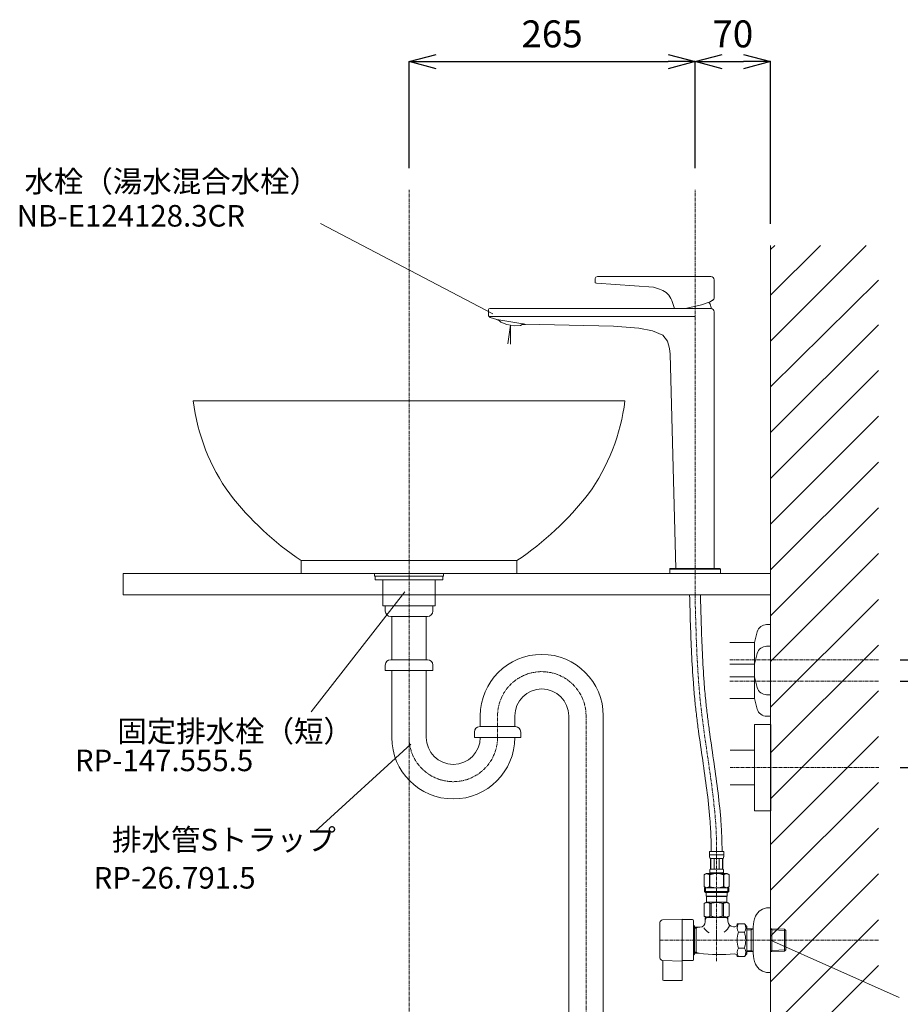
# Model space of a CAD drawing. Units: millimetres. Extents: x 143 to 4343, y 92 to 3062.
# Drawn here: x 2726 to 3541, y 1027 to 1940 of the extents above; entities that cross this region are included whole.
import ezdxf

# ---------------------------------------------------------------- set-up
doc = ezdxf.new("R2010")
doc.units = ezdxf.units.MM
doc.header["$LTSCALE"] = 0.5
doc.linetypes.add('CENTER1', pattern=[10, 6.25, -1.25, 1.25, -1.25])
for name, color, linetype, lineweight in [('中心線', 1, 'CENTER1', 0), ('太線', 4, 'Continuous', 15), ('寸法線', 3, 'Continuous', 15), ('文字', 4, 'Continuous', 15), ('止水栓', 252, 'Continuous', 15), ('水栓', 2, 'Continuous', 15), ('洗面', 150, 'Continuous', 15), ('細線', 7, 'Continuous', 9), ('配管', 31, 'Continuous', 15), ('配管2', 235, 'Continuous', 15)]:
    doc.layers.add(name, color=color, linetype=linetype, lineweight=lineweight)
doc.styles.add('japanese', font='romans.shx', dxfattribs={"bigfont": 'bigfont.shx'})
doc.dimstyles.new('KIHON', dxfattribs={"dimscale": 10, "dimtxt": 2.5, "dimasz": 2.5, "dimexe": 0, "dimexo": 2, "dimgap": 1, "dimtad": 1, "dimdec": 0, "dimdsep": 46, "dimtxsty": 'japanese', "dimblk": 'OPEN30', "dimcen": 2.5, "dimadec": 0, "dimazin": 0, "dimtfac": 1, "dimtdec": 0, "dimtmove": 0, "dimatfit": 0, "dimfxl": 1, "dimarcsym": 0})

# ---------------------------------------------------------------- blocks, each defined once
blk = doc.blocks.new('_Open30')
at = {"color": 0, "linetype": 'ByBlock', "lineweight": -2}
for p, q in [((-1, 0.268), (0, 0)), ((0, 0), (-1, -0.268)), ((0, 0), (-1, 0))]:
    blk.add_line(p, q, dxfattribs=at)
blk = doc.blocks.new('*D18')
at = {"layer": 'Defpoints', "color": 0, "transparency": 16777216}
for p in [(3351.32, 1900.86), (3086.32, 1782.02), (3351.32, 1782.02)]:
    blk.add_point(p, dxfattribs=at)
at = {"layer": '寸法線', "color": 0, "lineweight": -2, "transparency": 16777216}
for p, q in [((3086.32, 1802.02), (3086.32, 1900.86)), ((3111.32, 1900.86), (3326.32, 1900.86)), ((3351.32, 1802.02), (3351.32, 1900.86))]:
    blk.add_line(p, q, dxfattribs=at)
at = {"layer": '寸法線', "color": 0, "lineweight": -2, "transparency": 16777216, "xscale": 25, "yscale": 25, "zscale": 25, "rotation": 180}
blk.add_blockref('_Open30', (3086.32, 1900.86), dxfattribs=at)
at = {"layer": '寸法線', "color": 0, "lineweight": -2, "transparency": 16777216, "xscale": 25, "yscale": 25, "zscale": 25}
blk.add_blockref('_Open30', (3351.32, 1900.86), dxfattribs=at)
at = {"layer": '寸法線', "color": 0, "lineweight": 5, "transparency": 16777216, "insert": (3218.82, 1923.36), "char_height": 25, "attachment_point": 5, "style": 'japanese'}
blk.add_mtext('265', dxfattribs=at)
blk = doc.blocks.new('*D19')
at = {"layer": 'Defpoints', "color": 0, "transparency": 16777216}
for p in [(3421.32, 1900.86), (3351.32, 1782.02), (3421.32, 1730.44)]:
    blk.add_point(p, dxfattribs=at)
at = {"layer": '寸法線', "color": 0, "lineweight": -2, "transparency": 16777216}
for p, q in [((3351.32, 1802.02), (3351.32, 1900.86)), ((3376.32, 1900.86), (3396.32, 1900.86)), ((3421.32, 1750.44), (3421.32, 1900.86))]:
    blk.add_line(p, q, dxfattribs=at)
at = {"layer": '寸法線', "color": 0, "lineweight": -2, "transparency": 16777216, "xscale": 25, "yscale": 25, "zscale": 25, "rotation": 180}
blk.add_blockref('_Open30', (3351.32, 1900.86), dxfattribs=at)
at = {"layer": '寸法線', "color": 0, "lineweight": -2, "transparency": 16777216, "xscale": 25, "yscale": 25, "zscale": 25}
blk.add_blockref('_Open30', (3421.32, 1900.86), dxfattribs=at)
at = {"layer": '寸法線', "color": 0, "lineweight": 5, "transparency": 16777216, "insert": (3386.32, 1923.36), "char_height": 25, "attachment_point": 5, "style": 'japanese'}
blk.add_mtext('70', dxfattribs=at)
blk = doc.blocks.new('*D33')
at = {"layer": 'Defpoints', "color": 0, "transparency": 16777216}
for p in [(3521.5, 1246.44), (3421.32, 726.44), (3752.56, 726.44)]:
    blk.add_point(p, dxfattribs=at)
at = {"layer": '寸法線', "color": 0, "lineweight": -2, "transparency": 16777216}
for p, q in [((3541.5, 1246.44), (3752.56, 1246.44)), ((3752.56, 1221.44), (3752.56, 751.44)), ((3441.32, 726.44), (3752.56, 726.44))]:
    blk.add_line(p, q, dxfattribs=at)
at = {"layer": '寸法線', "color": 0, "lineweight": -2, "transparency": 16777216, "xscale": 25, "yscale": 25, "zscale": 25}
for p, rotation in [((3752.56, 1246.44), 90), ((3752.56, 726.44), 270)]:
    blk.add_blockref('_Open30', p, dxfattribs=dict(at, rotation=rotation))
at = {"layer": '寸法線', "color": 0, "transparency": 16777216, "insert": (3688.39, 986.44), "char_height": 25, "width": 525.5756, "attachment_point": 5, "rotation": 90, "style": 'japanese'}
blk.add_mtext('520:Tトラップ（RP-710.165.5K）\\P排水位置', dxfattribs=at)
blk = doc.blocks.new('*D34')
at = {"layer": 'Defpoints', "color": 0, "transparency": 16777216}
for p in [(3521.32, 1326.44), (3421.32, 726.44), (3859.37, 726.44)]:
    blk.add_point(p, dxfattribs=at)
at = {"layer": '寸法線', "color": 0, "lineweight": -2, "transparency": 16777216}
for p, q in [((3541.32, 1326.44), (3859.37, 1326.44)), ((3859.37, 1301.44), (3859.37, 751.44)), ((3441.32, 726.44), (3859.37, 726.44))]:
    blk.add_line(p, q, dxfattribs=at)
at = {"layer": '寸法線', "color": 0, "lineweight": -2, "transparency": 16777216, "xscale": 25, "yscale": 25, "zscale": 25}
for p, rotation in [((3859.37, 1326.44), 90), ((3859.37, 726.44), 270)]:
    blk.add_blockref('_Open30', p, dxfattribs=dict(at, rotation=rotation))
at = {"layer": '寸法線', "color": 0, "transparency": 16777216, "insert": (3816.03, 1026.44), "char_height": 25, "width": 585.6209, "attachment_point": 5, "rotation": 90, "style": 'japanese'}
blk.add_mtext('600:Tトラップラウンドボトム（RP-19.235.5）排水位置', dxfattribs=at)
blk = doc.blocks.new('*D35')
at = {"layer": 'Defpoints', "color": 0, "transparency": 16777216}
for p in [(3521.32, 1346.44), (3421.32, 726.44), (3963.79, 726.44)]:
    blk.add_point(p, dxfattribs=at)
at = {"layer": '寸法線', "color": 0, "lineweight": -2, "transparency": 16777216}
for p, q in [((3541.32, 1346.44), (3963.79, 1346.44)), ((3963.79, 1321.44), (3963.79, 751.44)), ((3441.32, 726.44), (3963.79, 726.44))]:
    blk.add_line(p, q, dxfattribs=at)
at = {"layer": '寸法線', "color": 0, "lineweight": -2, "transparency": 16777216, "xscale": 25, "yscale": 25, "zscale": 25}
for p, rotation in [((3963.79, 1346.44), 90), ((3963.79, 726.44), 270)]:
    blk.add_blockref('_Open30', p, dxfattribs=dict(at, rotation=rotation))
at = {"layer": '寸法線', "color": 0, "transparency": 16777216, "insert": (3920.46, 1036.44), "char_height": 25, "width": 488.8581, "attachment_point": 5, "rotation": 90, "style": 'japanese'}
blk.add_mtext('620:Pトラップ（RP-26.735.5）排水位置', dxfattribs=at)

msp = doc.modelspace()

# ---------------------------------------------------------------- linework, layer by layer
at = {"layer": '中心線'}
for p, q in [((3086.32, 600.33), (3086.32, 1782.02)), ((3351.32, 1406.44), (3351.32, 1782.02)), ((3383.65, 1346.44), (3521.32, 1346.44)), ((3521.32, 1326.44), (3383.65, 1326.44)), ((3168.32, 1274.36), (3168.32, 1295.36)), ((3250.32, 611.97), (3250.32, 1294.36)), ((3383.83, 1246.44), (3521.5, 1246.44)), ((3371.32, 1067.03), (3371.32, 1168.71)), ((3521.32, 1086.44), (3318.82, 1086.44))]:
    msp.add_line(p, q, dxfattribs=at)
for centre, start, end in [((3209.32, 1294.36), 0, 180), ((3127.32, 1274.36), 180, 0)]:
    msp.add_arc(centre, 41, start, end, dxfattribs=at)
msp.add_open_spline([(3356.32, 1426.52), (3356.32, 1426.51), (3356.32, 1426.5), (3356.32, 1426.49)], degree=3, dxfattribs=at)
msp.add_spline([(3351.32, 1406.44), (3356.78, 1302.8), (3371.3, 1173), (3371.32, 1168.71)], degree=3, dxfattribs=at)
at = {"layer": '太線'}
msp.add_line((3421.32, 726.44), (3421.32, 1730.44), dxfattribs=at)
at = {"layer": '文字', "lineweight": 5}
msp.add_line((3163.89, 1667.15), (3004.14, 1750.8), dxfattribs=at)
at = {"layer": '文字', "linetype": 'Continuous', "lineweight": 5}
for p, q in [((3082.32, 1409.34), (2995.69, 1298.01)), ((3088.08, 1268.01), (2999.26, 1187.14)), ((3421.32, 1086.44), (3540.49, 1033.37))]:
    msp.add_line(p, q, dxfattribs=at)
at = {"layer": '止水栓'}
for p, q in [((3364.72, 1168.71), (3377.92, 1168.71)), ((3364.72, 1168.71), (3364.72, 1165.29)), ((3377.92, 1165.29), (3377.92, 1168.71)), ((3377.92, 1165.41), (3364.72, 1165.41)), ((3364.73, 1165.18), (3364.72, 1165.29)), ((3364.73, 1165.07), (3364.73, 1165.18)), ((3364.73, 1164.95), (3364.73, 1165.07)), ((3364.73, 1164.84), (3364.73, 1164.95)), ((3364.74, 1164.72), (3364.73, 1164.84)), ((3364.74, 1164.61), (3364.74, 1164.72)), ((3364.75, 1164.5), (3364.74, 1164.61)), ((3364.75, 1164.38), (3364.75, 1164.5)), ((3364.76, 1164.27), (3364.75, 1164.38)), ((3364.77, 1164.16), (3364.76, 1164.27)), ((3364.78, 1164.05), (3364.77, 1164.16)), ((3364.79, 1163.93), (3364.78, 1164.05)), ((3364.8, 1163.82), (3364.79, 1163.93)), ((3364.82, 1163.71), (3364.8, 1163.82)), ((3364.83, 1163.6), (3364.82, 1163.71)), ((3364.85, 1163.49), (3364.83, 1163.6)), ((3364.87, 1163.38), (3364.85, 1163.49)), ((3364.89, 1163.27), (3364.87, 1163.38)), ((3364.91, 1163.16), (3364.89, 1163.27)), ((3364.93, 1163.05), (3364.91, 1163.16)), ((3364.96, 1162.94), (3364.93, 1163.05)), ((3364.99, 1162.84), (3364.96, 1162.94)), ((3365.02, 1162.73), (3364.99, 1162.84)), ((3365.05, 1162.62), (3365.02, 1162.73)), ((3365.09, 1162.52), (3365.05, 1162.62)), ((3365.13, 1162.41), (3365.09, 1162.52)), ((3365.17, 1162.31), (3365.13, 1162.41)), ((3365.22, 1162.21), (3365.17, 1162.31)), ((3365.27, 1162.11), (3365.22, 1162.21)), ((3377.37, 1162.11), (3365.27, 1162.11)), ((3365.69, 1162.11), (3365.69, 1152.21)), ((3365.78, 1162.11), (3365.78, 1152.21)), ((3365.8, 1162.11), (3365.8, 1152.21)), ((3368.89, 1162.11), (3368.89, 1152.21)), ((3369.12, 1162.11), (3369.12, 1152.21)), ((3373.52, 1162.11), (3373.52, 1152.21)), ((3373.75, 1162.11), (3373.75, 1152.21)), ((3376.85, 1152.21), (3376.85, 1162.11)), ((3376.87, 1162.11), (3376.87, 1152.21)), ((3376.96, 1162.11), (3376.96, 1152.21)), ((3377.37, 1162.11), (3377.43, 1162.21)), ((3377.43, 1162.21), (3377.48, 1162.31)), ((3377.48, 1162.31), (3377.52, 1162.41)), ((3377.52, 1162.41), (3377.56, 1162.52)), ((3377.56, 1162.52), (3377.6, 1162.62)), ((3377.6, 1162.62), (3377.63, 1162.73)), ((3377.63, 1162.73), (3377.66, 1162.84)), ((3377.66, 1162.84), (3377.69, 1162.94)), ((3377.69, 1162.94), (3377.72, 1163.05)), ((3377.72, 1163.05), (3377.74, 1163.16)), ((3377.74, 1163.16), (3377.76, 1163.27)), ((3377.76, 1163.27), (3377.78, 1163.38)), ((3377.78, 1163.38), (3377.8, 1163.49)), ((3377.8, 1163.49), (3377.82, 1163.6)), ((3377.82, 1163.6), (3377.83, 1163.71)), ((3377.83, 1163.71), (3377.84, 1163.82)), ((3377.84, 1163.82), (3377.86, 1163.93)), ((3377.86, 1163.93), (3377.87, 1164.05)), ((3377.87, 1164.05), (3377.88, 1164.16)), ((3377.88, 1164.16), (3377.89, 1164.27)), ((3377.89, 1164.38), (3377.9, 1164.5)), ((3377.89, 1164.27), (3377.89, 1164.38)), ((3377.9, 1164.5), (3377.91, 1164.61)), ((3377.91, 1164.72), (3377.92, 1164.84)), ((3377.91, 1164.61), (3377.91, 1164.72)), ((3377.92, 1165.18), (3377.92, 1165.29)), ((3377.92, 1165.07), (3377.92, 1165.18)), ((3377.92, 1164.95), (3377.92, 1165.07)), ((3377.92, 1164.84), (3377.92, 1164.95)), ((3364.99, 1150.81), (3365, 1150.86)), ((3364.99, 1150.76), (3364.99, 1150.81)), ((3364.99, 1150.71), (3364.99, 1150.76)), ((3364.99, 1150.66), (3364.99, 1150.71)), ((3364.99, 1150.61), (3364.99, 1150.66)), ((3364.99, 1150.56), (3364.99, 1150.61)), ((3364.99, 1150.51), (3364.99, 1150.56)), ((3364.99, 1150.46), (3364.99, 1150.51)), ((3364.99, 1150.41), (3364.99, 1150.46)), ((3364.99, 1150.36), (3364.99, 1150.41)), ((3364.99, 1150.31), (3364.99, 1150.36)), ((3365, 1150.26), (3364.99, 1150.31)), ((3365, 1151.01), (3365.01, 1151.06)), ((3365, 1150.96), (3365, 1151.01)), ((3365, 1150.91), (3365, 1150.96)), ((3365, 1150.86), (3365, 1150.91)), ((3365, 1150.21), (3365, 1150.26)), ((3365, 1150.16), (3365, 1150.21)), ((3365, 1150.11), (3365, 1150.16)), ((3365.01, 1151.11), (3365.02, 1151.16)), ((3365.01, 1151.06), (3365.01, 1151.11)), ((3365.02, 1151.21), (3365.03, 1151.26)), ((3365.02, 1151.16), (3365.02, 1151.21)), ((3365.03, 1151.31), (3365.04, 1151.36)), ((3365.03, 1151.26), (3365.03, 1151.31)), ((3365.04, 1151.36), (3365.05, 1151.41)), ((3365.05, 1151.46), (3365.06, 1151.51)), ((3365.05, 1151.41), (3365.05, 1151.46)), ((3365.06, 1151.51), (3365.07, 1151.56)), ((3365.07, 1151.56), (3365.08, 1151.61)), ((3365.08, 1151.61), (3365.09, 1151.66)), ((3365.09, 1151.66), (3365.1, 1151.71)), ((3365.1, 1151.71), (3365.11, 1151.76)), ((3365.11, 1151.76), (3365.12, 1151.81)), ((3365.12, 1151.81), (3365.14, 1151.86)), ((3365.14, 1151.86), (3365.15, 1151.91)), ((3365.15, 1151.91), (3365.17, 1151.96)), ((3365.17, 1151.96), (3365.18, 1152.01)), ((3365.18, 1152.01), (3365.2, 1152.06)), ((3365.2, 1152.06), (3365.22, 1152.11)), ((3365.22, 1152.11), (3365.25, 1152.16)), ((3365.25, 1152.16), (3365.27, 1152.21)), ((3365.27, 1152.21), (3377.37, 1152.21)), ((3377.4, 1152.16), (3377.37, 1152.21)), ((3377.42, 1152.11), (3377.4, 1152.16)), ((3377.45, 1152.06), (3377.42, 1152.11)), ((3377.46, 1152.01), (3377.45, 1152.06)), ((3377.48, 1151.96), (3377.46, 1152.01)), ((3377.5, 1151.91), (3377.48, 1151.96)), ((3377.51, 1151.86), (3377.5, 1151.91)), ((3377.52, 1151.81), (3377.51, 1151.86)), ((3377.54, 1151.76), (3377.52, 1151.81)), ((3377.55, 1151.71), (3377.54, 1151.76)), ((3377.56, 1151.66), (3377.55, 1151.71)), ((3377.57, 1151.61), (3377.56, 1151.66)), ((3377.58, 1151.56), (3377.57, 1151.61)), ((3377.59, 1151.51), (3377.58, 1151.56)), ((3377.6, 1151.46), (3377.59, 1151.51)), ((3377.6, 1151.41), (3377.6, 1151.46)), ((3377.61, 1151.36), (3377.6, 1151.41)), ((3377.62, 1151.31), (3377.61, 1151.36)), ((3377.62, 1151.26), (3377.62, 1151.31)), ((3377.63, 1151.21), (3377.62, 1151.26)), ((3377.63, 1151.16), (3377.63, 1151.21)), ((3377.64, 1151.11), (3377.63, 1151.16)), ((3377.64, 1151.06), (3377.64, 1151.11)), ((3377.64, 1151.01), (3377.64, 1151.06)), ((3377.65, 1150.96), (3377.64, 1151.01)), ((3377.64, 1150.11), (3377.65, 1150.16)), ((3377.65, 1150.91), (3377.65, 1150.96)), ((3377.65, 1150.86), (3377.65, 1150.91)), ((3377.66, 1150.81), (3377.65, 1150.86)), ((3377.65, 1150.26), (3377.66, 1150.31)), ((3377.65, 1150.21), (3377.65, 1150.26)), ((3377.65, 1150.16), (3377.65, 1150.21)), ((3377.66, 1150.76), (3377.66, 1150.81)), ((3377.66, 1150.71), (3377.66, 1150.76)), ((3377.66, 1150.66), (3377.66, 1150.71)), ((3377.66, 1150.61), (3377.66, 1150.66)), ((3377.66, 1150.56), (3377.66, 1150.61)), ((3377.66, 1150.51), (3377.66, 1150.56)), ((3377.66, 1150.46), (3377.66, 1150.51)), ((3377.66, 1150.41), (3377.66, 1150.46)), ((3377.66, 1150.36), (3377.66, 1150.41)), ((3377.66, 1150.31), (3377.66, 1150.36)), ((3361.47, 1148.14), (3359.82, 1147.19)), ((3359.82, 1147.19), (3360.04, 1147.31)), ((3359.82, 1147.19), (3359.82, 1135.89)), ((3359.82, 1147.19), (3359.82, 1135.89)), ((3359.82, 1147.19), (3359.82, 1147.19)), ((3360.04, 1147.31), (3360.26, 1147.42)), ((3360.26, 1147.42), (3360.48, 1147.53)), ((3360.48, 1147.53), (3360.69, 1147.63)), ((3360.69, 1147.63), (3360.9, 1147.72)), ((3360.9, 1147.72), (3361.11, 1147.81)), ((3361.11, 1147.81), (3361.32, 1147.89)), ((3361.32, 1147.89), (3361.53, 1147.96)), ((3361.47, 1148.14), (3381.18, 1148.14)), ((3361.53, 1147.96), (3361.74, 1148.03)), ((3361.74, 1148.03), (3361.95, 1148.09)), ((3361.95, 1148.09), (3362.16, 1148.14)), ((3362.26, 1148.14), (3362.47, 1148.09)), ((3362.47, 1148.09), (3362.68, 1148.03)), ((3362.68, 1148.03), (3362.89, 1147.96)), ((3362.89, 1147.96), (3363.1, 1147.89)), ((3363.1, 1147.89), (3363.31, 1147.81)), ((3363.31, 1147.81), (3363.52, 1147.72)), ((3363.52, 1147.72), (3363.73, 1147.63)), ((3363.73, 1147.63), (3363.52, 1147.72)), ((3363.73, 1147.63), (3363.95, 1147.53)), ((3363.95, 1147.53), (3363.73, 1147.63)), ((3363.95, 1147.53), (3364.16, 1147.42)), ((3364.16, 1147.42), (3363.95, 1147.53)), ((3364.16, 1147.42), (3364.38, 1147.31)), ((3364.38, 1147.31), (3364.16, 1147.42)), ((3364.38, 1147.31), (3364.6, 1147.19)), ((3364.6, 1147.19), (3364.38, 1147.31)), ((3364.6, 1147.19), (3364.6, 1135.89)), ((3364.6, 1147.19), (3364.96, 1147.19)), ((3364.72, 1148.69), (3364.72, 1148.14)), ((3377.92, 1148.69), (3364.72, 1148.69)), ((3364.96, 1147.19), (3365.39, 1147.31)), ((3365.39, 1147.31), (3364.96, 1147.19)), ((3364.96, 1147.19), (3364.96, 1135.89)), ((3365.01, 1150.06), (3365, 1150.11)), ((3365.01, 1150.01), (3365.01, 1150.06)), ((3365.02, 1149.96), (3365.01, 1150.01)), ((3365.02, 1149.91), (3365.02, 1149.96)), ((3365.03, 1149.86), (3365.02, 1149.91)), ((3365.03, 1149.81), (3365.03, 1149.86)), ((3365.04, 1149.76), (3365.03, 1149.81)), ((3365.05, 1149.71), (3365.04, 1149.76)), ((3365.05, 1149.66), (3365.05, 1149.71)), ((3365.06, 1149.61), (3365.05, 1149.66)), ((3365.07, 1149.56), (3365.06, 1149.61)), ((3365.08, 1149.51), (3365.07, 1149.56)), ((3365.09, 1149.46), (3365.08, 1149.51)), ((3365.1, 1149.41), (3365.09, 1149.46)), ((3365.11, 1149.36), (3365.1, 1149.41)), ((3365.12, 1149.31), (3365.11, 1149.36)), ((3365.14, 1149.26), (3365.12, 1149.31)), ((3365.15, 1149.21), (3365.14, 1149.26)), ((3365.17, 1149.16), (3365.15, 1149.21)), ((3365.18, 1149.11), (3365.17, 1149.16)), ((3365.2, 1149.06), (3365.18, 1149.11)), ((3365.22, 1149.01), (3365.2, 1149.06)), ((3365.25, 1148.96), (3365.22, 1149.01)), ((3365.27, 1148.91), (3365.25, 1148.96)), ((3365.27, 1148.91), (3365.27, 1148.69)), ((3377.37, 1148.91), (3365.27, 1148.91)), ((3365.39, 1147.31), (3365.83, 1147.42)), ((3365.83, 1147.42), (3365.39, 1147.31)), ((3365.83, 1147.42), (3366.26, 1147.53)), ((3366.26, 1147.53), (3365.83, 1147.42)), ((3366.26, 1147.53), (3366.69, 1147.63)), ((3366.69, 1147.63), (3366.26, 1147.53)), ((3366.69, 1147.63), (3367.11, 1147.72)), ((3367.11, 1147.72), (3366.69, 1147.63)), ((3367.11, 1147.72), (3367.53, 1147.81)), ((3367.53, 1147.81), (3367.95, 1147.89)), ((3367.95, 1147.89), (3367.53, 1147.81)), ((3367.95, 1147.89), (3368.37, 1147.96)), ((3368.37, 1147.96), (3367.95, 1147.89)), ((3368.79, 1148.03), (3368.37, 1147.96)), ((3369.21, 1148.09), (3368.79, 1148.03)), ((3369.63, 1148.14), (3369.21, 1148.09)), ((3377.25, 1147.31), (3377.69, 1147.19)), ((3377.37, 1148.91), (3377.4, 1148.96)), ((3377.37, 1148.91), (3377.37, 1148.69)), ((3377.4, 1148.96), (3377.42, 1149.01)), ((3377.42, 1149.01), (3377.45, 1149.06)), ((3377.45, 1149.06), (3377.46, 1149.11)), ((3377.46, 1149.11), (3377.48, 1149.16)), ((3377.48, 1149.16), (3377.5, 1149.21)), ((3377.5, 1149.21), (3377.51, 1149.26)), ((3377.51, 1149.26), (3377.52, 1149.31)), ((3377.52, 1149.31), (3377.54, 1149.36)), ((3377.54, 1149.36), (3377.55, 1149.41)), ((3377.55, 1149.41), (3377.56, 1149.46)), ((3377.56, 1149.46), (3377.57, 1149.51)), ((3377.57, 1149.51), (3377.58, 1149.56)), ((3377.58, 1149.56), (3377.59, 1149.61)), ((3377.59, 1149.61), (3377.6, 1149.66)), ((3377.6, 1149.71), (3377.61, 1149.76)), ((3377.6, 1149.66), (3377.6, 1149.71)), ((3377.61, 1149.76), (3377.62, 1149.81)), ((3377.62, 1149.86), (3377.63, 1149.91)), ((3377.62, 1149.81), (3377.62, 1149.86)), ((3377.63, 1149.96), (3377.64, 1150.01)), ((3377.63, 1149.91), (3377.63, 1149.96)), ((3377.64, 1150.06), (3377.64, 1150.11)), ((3377.64, 1150.01), (3377.64, 1150.06)), ((3377.69, 1147.19), (3377.69, 1135.89)), ((3378.05, 1147.19), (3377.69, 1147.19)), ((3377.92, 1148.69), (3377.92, 1148.14)), ((3378.27, 1147.31), (3378.05, 1147.19)), ((3378.05, 1147.19), (3378.27, 1147.31)), ((3378.05, 1147.19), (3378.05, 1135.89)), ((3378.49, 1147.42), (3378.27, 1147.31)), ((3378.27, 1147.31), (3378.49, 1147.42)), ((3378.7, 1147.53), (3378.49, 1147.42)), ((3378.49, 1147.42), (3378.7, 1147.53)), ((3378.92, 1147.63), (3378.7, 1147.53)), ((3378.7, 1147.53), (3378.92, 1147.63)), ((3379.13, 1147.72), (3378.92, 1147.63)), ((3378.92, 1147.63), (3379.13, 1147.72)), ((3379.34, 1147.81), (3379.13, 1147.72)), ((3379.13, 1147.72), (3379.34, 1147.81)), ((3379.55, 1147.89), (3379.34, 1147.81)), ((3379.34, 1147.81), (3379.55, 1147.89)), ((3379.76, 1147.96), (3379.55, 1147.89)), ((3379.97, 1148.03), (3379.76, 1147.96)), ((3380.18, 1148.09), (3379.97, 1148.03)), ((3380.39, 1148.14), (3380.18, 1148.09)), ((3380.7, 1148.09), (3380.49, 1148.14)), ((3380.91, 1148.03), (3380.7, 1148.09)), ((3381.12, 1147.96), (3380.91, 1148.03)), ((3381.33, 1147.89), (3381.12, 1147.96)), ((3381.18, 1148.14), (3382.82, 1147.19)), ((3381.54, 1147.81), (3381.33, 1147.89)), ((3381.75, 1147.72), (3381.54, 1147.81)), ((3381.96, 1147.63), (3381.75, 1147.72)), ((3382.17, 1147.53), (3381.96, 1147.63)), ((3382.39, 1147.42), (3382.17, 1147.53)), ((3382.6, 1147.31), (3382.39, 1147.42)), ((3382.82, 1147.19), (3382.6, 1147.31)), ((3382.82, 1147.19), (3382.82, 1135.89)), ((3382.83, 1147.19), (3382.82, 1147.19)), ((3359.82, 1135.89), (3361.47, 1134.94)), ((3360.04, 1135.77), (3359.82, 1135.89)), ((3359.82, 1135.89), (3359.82, 1135.89)), ((3360.26, 1135.66), (3360.04, 1135.77)), ((3360.05, 1134.94), (3360.05, 1131.64)), ((3360.05, 1134.94), (3382.6, 1134.94)), ((3360.48, 1135.55), (3360.26, 1135.66)), ((3360.69, 1135.45), (3360.48, 1135.55)), ((3360.9, 1135.36), (3360.69, 1135.45)), ((3361.11, 1135.27), (3360.9, 1135.36)), ((3361.09, 1134.94), (3361.09, 1130.54)), ((3361.32, 1135.19), (3361.11, 1135.27)), ((3361.53, 1135.12), (3361.32, 1135.19)), ((3361.74, 1135.05), (3361.53, 1135.12)), ((3361.95, 1134.99), (3361.74, 1135.05)), ((3362.16, 1134.94), (3361.95, 1134.99)), ((3362.47, 1134.99), (3362.26, 1134.94)), ((3362.68, 1135.05), (3362.47, 1134.99)), ((3362.89, 1135.12), (3362.68, 1135.05)), ((3363.1, 1135.19), (3362.89, 1135.12)), ((3363.31, 1135.27), (3363.1, 1135.19)), ((3363.52, 1135.36), (3363.31, 1135.27)), ((3363.73, 1135.45), (3363.52, 1135.36)), ((3363.95, 1135.55), (3363.73, 1135.45)), ((3364.16, 1135.66), (3363.95, 1135.55)), ((3364.38, 1135.77), (3364.16, 1135.66)), ((3364.6, 1135.89), (3364.38, 1135.77)), ((3364.6, 1135.89), (3364.96, 1135.89)), ((3365.39, 1135.77), (3364.96, 1135.89)), ((3365.83, 1135.66), (3365.39, 1135.77)), ((3366.26, 1135.55), (3365.83, 1135.66)), ((3366.69, 1135.45), (3366.26, 1135.55)), ((3367.11, 1135.36), (3366.69, 1135.45)), ((3367.53, 1135.27), (3367.11, 1135.36)), ((3367.95, 1135.19), (3367.53, 1135.27)), ((3368.37, 1135.12), (3367.95, 1135.19)), ((3368.79, 1135.05), (3368.37, 1135.12)), ((3369.21, 1134.99), (3368.79, 1135.05)), ((3369.63, 1134.94), (3369.21, 1134.99)), ((3377.25, 1135.77), (3377.69, 1135.89)), ((3378.05, 1135.89), (3377.69, 1135.89)), ((3378.05, 1135.89), (3378.27, 1135.77)), ((3378.27, 1135.77), (3378.49, 1135.66)), ((3378.49, 1135.66), (3378.7, 1135.55)), ((3378.7, 1135.55), (3378.92, 1135.45)), ((3378.92, 1135.45), (3379.13, 1135.36)), ((3379.13, 1135.36), (3379.34, 1135.27)), ((3379.34, 1135.27), (3379.55, 1135.19)), ((3379.55, 1135.19), (3379.76, 1135.12)), ((3379.76, 1135.12), (3379.97, 1135.05)), ((3379.97, 1135.05), (3380.18, 1134.99)), ((3380.18, 1134.99), (3380.39, 1134.94)), ((3380.49, 1134.94), (3380.7, 1134.99)), ((3380.7, 1134.99), (3380.91, 1135.05)), ((3380.91, 1135.05), (3381.12, 1135.12)), ((3381.12, 1135.12), (3381.33, 1135.19)), ((3382.82, 1135.89), (3381.18, 1134.94)), ((3381.33, 1135.19), (3381.54, 1135.27)), ((3381.54, 1135.27), (3381.75, 1135.36)), ((3381.55, 1134.94), (3381.55, 1130.54)), ((3381.75, 1135.36), (3381.96, 1135.45)), ((3381.96, 1135.45), (3382.17, 1135.55)), ((3382.17, 1135.55), (3382.39, 1135.66)), ((3382.39, 1135.66), (3382.6, 1135.77)), ((3382.6, 1135.77), (3382.82, 1135.89)), ((3382.6, 1134.94), (3382.6, 1131.64)), ((3382.83, 1135.89), (3382.82, 1135.89)), ((3360.05, 1131.64), (3361.15, 1130.54)), ((3382.6, 1131.64), (3360.05, 1131.64)), ((3381.55, 1130.54), (3361.09, 1130.54)), ((3361.7, 1130.54), (3361.7, 1127.24)), ((3361.7, 1127.24), (3380.95, 1127.24)), ((3362.16, 1127.24), (3361.83, 1126.91)), ((3361.83, 1126.91), (3361.83, 1121.74)), ((3361.83, 1126.91), (3380.82, 1126.91)), ((3380.49, 1127.24), (3380.82, 1126.91)), ((3380.82, 1126.91), (3380.82, 1121.74)), ((3380.95, 1130.54), (3380.95, 1127.24)), ((3382.6, 1131.64), (3381.5, 1130.54)), ((3359.8, 1120.56), (3361.83, 1121.74)), ((3359.8, 1120.56), (3359.82, 1120.58)), ((3359.82, 1120.58), (3359.8, 1120.56)), ((3359.8, 1120.56), (3359.8, 1108.61)), ((3359.82, 1120.56), (3359.8, 1120.56)), ((3359.82, 1120.56), (3360.21, 1120.75)), ((3359.82, 1120.56), (3359.82, 1108.61)), ((3360.21, 1120.75), (3360.58, 1120.92)), ((3360.21, 1120.75), (3360.58, 1120.92)), ((3360.58, 1120.92), (3360.96, 1121.06)), ((3360.58, 1120.92), (3360.96, 1121.06)), ((3360.96, 1121.06), (3361.33, 1121.18)), ((3360.96, 1121.06), (3361.33, 1121.18)), ((3361.33, 1121.18), (3361.69, 1121.27)), ((3361.69, 1121.27), (3362.06, 1121.35)), ((3380.82, 1121.74), (3361.83, 1121.74)), ((3362.78, 1121.35), (3363.15, 1121.27)), ((3363.15, 1121.27), (3363.52, 1121.18)), ((3363.52, 1121.18), (3363.89, 1121.06)), ((3363.89, 1121.06), (3364.26, 1120.92)), ((3364.26, 1120.92), (3364.63, 1120.75)), ((3364.63, 1120.75), (3365.02, 1120.56)), ((3365.02, 1120.56), (3365.02, 1108.61)), ((3366.13, 1120.56), (3365.02, 1120.56)), ((3366.13, 1120.56), (3366.9, 1120.75)), ((3366.13, 1120.56), (3366.13, 1108.61)), ((3366.9, 1120.75), (3367.65, 1120.92)), ((3367.65, 1120.92), (3368.39, 1121.06)), ((3370.22, 1121.39), (3370.96, 1121.42)), ((3371.69, 1121.42), (3370.96, 1121.42)), ((3371.69, 1121.42), (3372.43, 1121.39)), ((3372.43, 1121.39), (3371.69, 1121.42)), ((3375, 1120.92), (3374.25, 1121.06)), ((3375.75, 1120.75), (3375, 1120.92)), ((3376.52, 1120.56), (3375.75, 1120.75)), ((3376.52, 1120.56), (3376.52, 1108.61)), ((3376.52, 1120.56), (3377.63, 1120.56)), ((3378.01, 1120.75), (3377.63, 1120.56)), ((3377.63, 1120.56), (3377.63, 1108.61)), ((3378.39, 1120.92), (3378.01, 1120.75)), ((3378.76, 1121.06), (3378.39, 1120.92)), ((3379.13, 1121.18), (3378.76, 1121.06)), ((3379.5, 1121.27), (3379.13, 1121.18)), ((3379.87, 1121.35), (3379.5, 1121.27)), ((3380.96, 1121.27), (3380.59, 1121.35)), ((3382.85, 1120.56), (3380.82, 1121.74)), ((3381.32, 1121.18), (3380.96, 1121.27)), ((3381.69, 1121.06), (3381.32, 1121.18)), ((3381.69, 1121.06), (3381.32, 1121.18)), ((3382.07, 1120.92), (3381.69, 1121.06)), ((3382.07, 1120.92), (3381.69, 1121.06)), ((3382.44, 1120.75), (3382.07, 1120.92)), ((3382.44, 1120.75), (3382.07, 1120.92)), ((3382.82, 1120.56), (3382.44, 1120.75)), ((3382.82, 1120.56), (3382.82, 1108.61)), ((3421.32, 1116.44), (3419.32, 1116.44)), ((3421.32, 1056.44), (3421.32, 1116.44)), ((3339.32, 1105.79), (3321.25, 1105.26)), ((3339.32, 1049.44), (3339.32, 1105.79)), ((3339.67, 1105.44), (3348.82, 1105.44)), ((3361.83, 1107.44), (3359.8, 1108.61)), ((3359.82, 1108.6), (3359.8, 1108.61)), ((3359.82, 1108.61), (3359.8, 1108.61)), ((3359.82, 1108.61), (3360.21, 1108.43)), ((3361.83, 1107.44), (3359.82, 1108.6)), ((3360.21, 1108.43), (3360.58, 1108.26)), ((3360.58, 1108.26), (3360.96, 1108.12)), ((3360.82, 1105.43), (3361.99, 1107.44)), ((3360.82, 1103.44), (3360.82, 1107.44)), ((3360.82, 1107.44), (3381.82, 1107.44)), ((3360.96, 1108.12), (3361.33, 1108)), ((3361.33, 1108), (3361.69, 1107.91)), ((3361.69, 1107.91), (3362.06, 1107.83)), ((3362.78, 1107.83), (3363.15, 1107.91)), ((3363.15, 1107.91), (3363.52, 1108)), ((3363.52, 1108), (3363.89, 1108.12)), ((3363.89, 1108.12), (3364.26, 1108.26)), ((3364.26, 1108.26), (3364.63, 1108.43)), ((3364.63, 1108.43), (3365.02, 1108.61)), ((3366.13, 1108.61), (3365.02, 1108.61)), ((3366.13, 1108.61), (3366.9, 1108.43)), ((3366.9, 1108.43), (3367.65, 1108.26)), ((3367.65, 1108.26), (3368.39, 1108.12)), ((3370.22, 1107.78), (3370.96, 1107.76)), ((3370.96, 1107.76), (3371.69, 1107.76)), ((3371.69, 1107.76), (3372.43, 1107.78)), ((3372.43, 1107.78), (3371.69, 1107.76)), ((3375, 1108.26), (3374.25, 1108.12)), ((3375.75, 1108.43), (3375, 1108.26)), ((3376.52, 1108.61), (3375.75, 1108.43)), ((3376.52, 1108.61), (3377.63, 1108.61)), ((3378.01, 1108.43), (3377.63, 1108.61)), ((3378.39, 1108.26), (3378.01, 1108.43)), ((3378.76, 1108.12), (3378.39, 1108.26)), ((3379.13, 1108), (3378.76, 1108.12)), ((3379.5, 1107.91), (3379.13, 1108)), ((3379.87, 1107.83), (3379.5, 1107.91)), ((3380.96, 1107.91), (3380.59, 1107.83)), ((3380.66, 1107.44), (3381.82, 1105.43)), ((3380.79, 1107.44), (3382.8, 1108.6)), ((3380.82, 1107.44), (3382.85, 1108.61)), ((3380.82, 1107.44), (3382.83, 1108.6)), ((3381.32, 1108), (3380.96, 1107.91)), ((3381.69, 1108.12), (3381.32, 1108)), ((3382.07, 1108.26), (3381.69, 1108.12)), ((3381.82, 1103.94), (3381.82, 1107.44)), ((3382.44, 1108.43), (3382.07, 1108.26)), ((3382.82, 1108.61), (3382.44, 1108.43)), ((3382.82, 1108.61), (3382.85, 1108.61)), ((3382.83, 1108.6), (3382.85, 1108.61)), ((3318.82, 1102.76), (3318.82, 1070.12)), ((3349.82, 1068.44), (3349.82, 1104.44)), ((3350.82, 1073.37), (3350.82, 1099.51)), ((3355.82, 1098.44), (3350.82, 1098.44)), ((3352.32, 1097.63), (3350.82, 1097.63)), ((3353.73, 1098.44), (3352.32, 1097.63)), ((3352.32, 1074.44), (3352.32, 1098.44)), ((3371.32, 1086.44), (3371.32, 1095.44)), ((3386.82, 1098.94), (3388.32, 1098.94)), ((3390.32, 1101.45), (3390.32, 1100.94)), ((3390.32, 1101.45), (3397.06, 1101.45)), ((3397.06, 1101.45), (3399.32, 1099.19)), ((3399.32, 1073.7), (3399.32, 1099.18)), ((3399.32, 1096.95), (3403.32, 1097.04)), ((3399.32, 1095.78), (3403.32, 1095.88)), ((3403.32, 1097.04), (3405.32, 1097.1)), ((3405.32, 1097.04), (3403.32, 1095.88)), ((3403.32, 1097.04), (3403.32, 1075.84)), ((3405.32, 1098.64), (3405.32, 1074.23)), ((3421.32, 1097.07), (3422.32, 1097.04)), ((3422.32, 1095.88), (3421.32, 1096.46)), ((3422.32, 1097.04), (3434.16, 1096.77)), ((3422.32, 1075.84), (3422.32, 1097.04)), ((3422.32, 1095.88), (3435.32, 1095.54)), ((3434.16, 1096.77), (3435.32, 1095.54)), ((3434.16, 1096.77), (3434.16, 1076.11)), ((3435.32, 1077.34), (3435.32, 1095.54)), ((3391.49, 1093.94), (3397.06, 1093.94)), ((3391.49, 1078.93), (3397.06, 1078.93)), ((3435.32, 1077.34), (3422.32, 1077)), ((3435.32, 1077.34), (3434.16, 1076.11)), ((3352.32, 1075.25), (3350.82, 1075.25)), ((3350.82, 1074.44), (3355.17, 1074.44)), ((3352.32, 1075.25), (3353.73, 1074.44)), ((3390.32, 1071.43), (3390.32, 1071.7)), ((3390.32, 1071.43), (3397.06, 1071.43)), ((3399.32, 1073.69), (3397.06, 1071.43)), ((3403.32, 1077), (3399.32, 1077.1)), ((3403.32, 1075.84), (3399.32, 1075.93)), ((3403.32, 1077), (3405.32, 1075.84)), ((3405.32, 1075.78), (3403.32, 1075.84)), ((3421.32, 1076.42), (3422.32, 1077)), ((3422.32, 1075.84), (3421.32, 1075.81)), ((3434.16, 1076.11), (3422.32, 1075.84)), ((3321.25, 1067.62), (3339.32, 1067.09)), ((3321.32, 1067.62), (3321.25, 1067.62)), ((3321.32, 1049.94), (3321.32, 1067.62)), ((3339.67, 1067.44), (3348.82, 1067.44)), ((3419.32, 1056.44), (3421.32, 1056.44)), ((3338.82, 1048.94), (3322.32, 1048.94))]:
    msp.add_line(p, q, dxfattribs=at)
for centre, radius, start, end in [((3419.32, 1103.44), 13, 90, 156.44354), ((3321.32, 1102.76), 2.5, 91.67647, 180), ((3339.67, 1105.79), 0.35, 180, 270), ((3348.82, 1104.44), 1, 0, 90), ((3430.32, 1098.64), 25, 156.44354, 180), ((3347.32, 1095.94), 5, 45.573, 60), ((3355.82, 1103.44), 5, 270, 0), ((3370.82, 1105.26), 13.64, 212.60455, 241.57785), ((3370.82, 1105.26), 13.64, 303.37269, 336.42369), ((3386.82, 1103.94), 5, 180, 270), ((3388.32, 1100.94), 2, 270, 0), ((3396.97, 1097.7), 6.65, 145.61575, 214.38425), ((3391.58, 1097.7), 6.65, 325.61575, 34.38421), ((3415.16, 1086.44), 24.84, 162.41205, 197.58795), ((3373.39, 1086.44), 24.84, 342.41205, 17.58795), ((3396.97, 1075.18), 6.65, 145.61575, 214.38425), ((3391.58, 1075.18), 6.65, 325.61575, 34.38421), ((3321.32, 1070.12), 2.5, 180, 268.32353), ((3348.82, 1068.44), 1, 270, 0), ((3347.32, 1076.94), 5, 300, 314.427), ((3374.59, 1204.03), 131.04, 261.47559, 275.92385), ((3388.32, 1071.7), 2, 0, 95.92385), ((3430.32, 1074.23), 25, 180, 203.55646), ((3339.67, 1067.09), 0.35, 90, 180), ((3419.32, 1069.44), 13, 203.55646, 270), ((3322.32, 1049.94), 1, 180, 270), ((3338.82, 1049.44), 0.5, 270, 0)]:
    msp.add_arc(centre, radius, start, end, dxfattribs=at)
for points, knots in [([(3346.33, 1406.32), (3346.55, 1397.29), (3346.77, 1388.25), (3347.59, 1361.13), (3348.35, 1343.02), (3350.16, 1319.29), (3350.64, 1313.66), (3351.67, 1303.43), (3352.18, 1298.83), (3353.29, 1289.66), (3353.88, 1285.08), (3355.75, 1271.37), (3357.09, 1262.25), (3361.05, 1234.98), (3363.6, 1216.89), (3365.31, 1195.63), (3365.54, 1192.43), (3365.87, 1186.68), (3365.99, 1184.12), (3366.16, 1179.58), (3366.22, 1177.59), (3366.28, 1174.05), (3366.3, 1172.51), (3366.32, 1170.19), (3366.32, 1169.44), (3366.32, 1168.69)], [0, 0, 0, 0, 27.062442, 27.062442, 81.187327, 81.187327, 98.025923, 98.025923, 111.783381, 111.783381, 125.540839, 125.540839, 153.055756, 153.055756, 208.095471, 208.095471, 217.841778, 217.841778, 225.626308, 225.626308, 231.690403, 231.690403, 236.414863, 236.414863, 238.682666, 238.682666, 238.682666, 238.682666]), ([(3356.32, 1406.56), (3356.55, 1397.52), (3356.77, 1388.49), (3357.59, 1361.44), (3358.34, 1343.46), (3360.14, 1319.91), (3360.63, 1314.26), (3361.66, 1304.06), (3362.17, 1299.5), (3363.28, 1290.37), (3363.87, 1285.81), (3365.74, 1272.1), (3367.1, 1262.94), (3371.07, 1235.57), (3373.63, 1217.29), (3375.33, 1195.67), (3375.55, 1192.49), (3375.88, 1186.75), (3376, 1184.19), (3376.16, 1179.63), (3376.22, 1177.64), (3376.29, 1174.06), (3376.3, 1172.48), (3376.32, 1170.19), (3376.32, 1169.46), (3376.32, 1168.73)], [0, 0, 0, 0, 27.100551, 27.100551, 81.301654, 81.301654, 98.433013, 98.433013, 112.300176, 112.300176, 126.167339, 126.167339, 153.901665, 153.901665, 208.875431, 208.875431, 218.335183, 218.335183, 225.935167, 225.935167, 231.847169, 231.847169, 236.503361, 236.503361, 238.682666, 238.682666, 238.682666, 238.682666])]:
    msp.add_open_spline(points, degree=3, knots=knots, dxfattribs=at)
for points in [[(3377.25, 1147.31), (3376.74, 1147.45), (3376.08, 1147.65), (3375.49, 1147.78), (3374.87, 1147.96), (3374.45, 1148.04), (3374.03, 1148.14)], [(3377.25, 1135.77), (3376.74, 1135.63), (3376.08, 1135.43), (3375.49, 1135.3), (3374.87, 1135.12), (3374.45, 1135.04), (3374.03, 1134.94)], [(3362.06, 1121.35), (3362.36, 1121.39), (3362.55, 1121.38), (3362.78, 1121.35)], [(3368.39, 1121.06), (3369.09, 1121.21), (3370.22, 1121.39)], [(3374.25, 1121.06), (3373.56, 1121.21), (3372.43, 1121.39)], [(3380.59, 1121.35), (3380.29, 1121.39), (3380.1, 1121.38), (3379.87, 1121.35)], [(3362.06, 1107.83), (3362.36, 1107.79), (3362.55, 1107.8), (3362.78, 1107.83)], [(3368.39, 1108.12), (3369.09, 1107.97), (3370.22, 1107.78)], [(3374.25, 1108.12), (3373.56, 1107.97), (3372.43, 1107.78)], [(3380.59, 1107.83), (3380.29, 1107.79), (3380.1, 1107.8), (3379.87, 1107.83)], [(3349.82, 1099.94), (3350.11, 1099.64), (3350.35, 1099.3), (3350.49, 1099.06), (3350.61, 1098.8), (3350.7, 1098.53), (3350.77, 1098.25), (3350.81, 1097.98), (3350.82, 1097.7), (3350.81, 1097.42), (3350.77, 1097.14), (3350.7, 1096.87), (3350.61, 1096.6), (3350.49, 1096.34), (3350.35, 1096.09), (3350.11, 1095.76), (3349.82, 1095.46)], [(3349.82, 1090.92), (3350.12, 1090.3), (3350.35, 1089.65), (3350.49, 1089.15), (3350.61, 1088.64), (3350.7, 1088.1), (3350.77, 1087.55), (3350.81, 1087), (3350.82, 1086.44), (3350.81, 1085.88), (3350.77, 1085.32), (3350.7, 1084.78), (3350.61, 1084.24), (3350.49, 1083.73), (3350.35, 1083.23), (3350.12, 1082.58), (3349.82, 1081.96)], [(3349.82, 1072.94), (3350.11, 1073.24), (3350.35, 1073.58), (3350.49, 1073.82), (3350.61, 1074.08), (3350.7, 1074.35), (3350.77, 1074.62), (3350.81, 1074.9), (3350.82, 1075.18), (3350.81, 1075.46), (3350.77, 1075.74), (3350.7, 1076.01), (3350.61, 1076.28), (3350.49, 1076.54), (3350.35, 1076.79), (3350.11, 1077.12), (3349.82, 1077.42)]]:
    msp.add_spline(points, degree=3, dxfattribs=at)
at = {"layer": '水栓'}
for p, q in [((3258.67, 1699.72), (3259.3, 1700.99)), ((3258.67, 1696.96), (3258.67, 1699.72)), ((3259.3, 1700.99), (3261, 1701.63)), ((3261, 1701.63), (3366.09, 1701.63)), ((3369.09, 1698.63), (3369.09, 1682.21)), ((3258.88, 1695.69), (3258.67, 1696.96)), ((3260.15, 1695.48), (3258.88, 1695.69)), ((3312.93, 1691.67), (3260.15, 1695.48)), ((3367.56, 1679.6), (3365.28, 1678.31)), ((3160.09, 1665.11), (3160.09, 1670.95)), ((3161.09, 1671.95), (3366.09, 1671.95)), ((3357.44, 1675.35), (3342.42, 1671.95)), ((3365.28, 1678.31), (3357.44, 1675.35)), ((3161.57, 1663.63), (3160.09, 1665.11)), ((3351.32, 1664.69), (3160.51, 1664.69)), ((3167.72, 1661.72), (3161.57, 1663.63)), ((3167.24, 1661.69), (3167.29, 1661.85)), ((3167.24, 1661.69), (3170.18, 1660.47)), ((3191.69, 1657.79), (3167.72, 1661.72)), ((3369.09, 1668.95), (3369.09, 1430.99)), ((3170.18, 1660.47), (3171.39, 1659.4)), ((3171.39, 1659.4), (3176.88, 1657.1)), ((3183.62, 1656), (3176.88, 1657.1)), ((3180.25, 1656.55), (3177.81, 1639.22)), ((3180.25, 1656.55), (3180.25, 1638.88)), ((3189.55, 1656.42), (3183.62, 1656)), ((3191.04, 1657.06), (3189.55, 1656.42)), ((3194.22, 1657.27), (3191.04, 1657.06)), ((3192.31, 1657.69), (3191.69, 1657.79)), ((3193.55, 1657.58), (3192.31, 1657.69)), ((3275.83, 1655.57), (3193.55, 1657.58)), ((3194.22, 1657.27), (3194.24, 1657.52)), ((3299.36, 1653.88), (3275.83, 1655.57)), ((3311.87, 1651.33), (3299.36, 1653.88)), ((3321.4, 1647.31), (3311.87, 1651.33)), ((3325.85, 1641.8), (3321.4, 1647.31)), ((3327.76, 1634.8), (3325.85, 1641.8)), ((3328.4, 1629.72), (3327.76, 1634.8)), ((3333.62, 1430.99), (3328.4, 1629.72)), ((3327.81, 1426.49), (3327.81, 1430.49)), ((3327.81, 1430.49), (3374.84, 1430.49)), ((3374.84, 1426.49), (3327.81, 1426.49)), ((3374.34, 1430.99), (3328.31, 1430.99)), ((3374.84, 1430.49), (3374.84, 1426.49))]:
    msp.add_line(p, q, dxfattribs=at)
for centre, radius, start, end in [((3366.09, 1698.63), 3, 0, 90), ((3366.09, 1682.21), 3, 299.35775, 0), ((3161.09, 1670.95), 1, 90, 180), ((3366.09, 1668.95), 3, 0, 90), ((3328.31, 1430.49), 0.5, 90, 180), ((3374.34, 1430.49), 0.5, 0, 90)]:
    msp.add_arc(centre, radius, start, end, dxfattribs=at)
msp.add_spline([(3312.93, 1691.67), (3325.7, 1685.74), (3332.2, 1671.95)], degree=3, dxfattribs=at)
msp.add_open_spline([(3364.04, 1677.85), (3364.58, 1677.25), (3365.85, 1675.55), (3366.07, 1673.34), (3366.21, 1671.95)], degree=3, knots=[1.933659, 1.933659, 1.933659, 1.933659, 4.307677, 8.366582, 8.366582, 8.366582, 8.366582], dxfattribs=at)
at = {"layer": '洗面'}
for p, q in [((2886.32, 1586.44), (3286.32, 1586.44)), ((2986.32, 1426.44), (2986.32, 1438.28)), ((2986.32, 1438.28), (3186.32, 1438.28)), ((3186.32, 1426.44), (3186.32, 1438.28)), ((2986.32, 1426.44), (3186.32, 1426.44))]:
    msp.add_line(p, q, dxfattribs=at)
for centre, radius, start, end in [((3071.73, 1609.3), 186.81, 187.02958, 215.76972), ((3100.92, 1609.3), 186.81, 324.23028, 352.97042), ((3147.66, 1677.25), 288.34, 217.90625, 235.97609), ((3024.99, 1677.25), 288.34, 304.02391, 322.09375)]:
    msp.add_arc(centre, radius, start, end, dxfattribs=at)
at = {"layer": '細線', "linetype": 'Continuous', "lineweight": 5}
for p, q in [((3421.32, 1641.82), (3509.95, 1730.44)), ((3421.32, 1684.24), (3467.52, 1730.44)), ((3421.32, 1726.67), (3425.1, 1730.44)), ((3421.32, 1599.38), (3521.32, 1698.41)), ((3421.32, 1556.96), (3521.32, 1656.96)), ((3421.32, 1514.54), (3521.32, 1614.54)), ((3421.32, 1472.11), (3521.32, 1572.11)), ((3421.32, 1429.68), (3521.32, 1529.68)), ((3421.32, 1387.26), (3521.32, 1487.26)), ((3421.32, 1344.83), (3521.32, 1444.83)), ((3421.32, 1302.4), (3521.32, 1402.4)), ((3421.32, 1259.98), (3521.32, 1359.98)), ((3421.32, 1217.55), (3521.32, 1317.55)), ((3421.32, 1175.12), (3521.32, 1275.12)), ((3421.32, 1132.7), (3521.32, 1232.7)), ((3421.32, 1090.27), (3521.32, 1190.27)), ((3421.32, 1047.85), (3521.32, 1147.85)), ((3421.32, 1005.42), (3521.32, 1105.42)), ((3421.32, 962.99), (3521.32, 1062.99))]:
    msp.add_line(p, q, dxfattribs=at)
at = {"layer": '細線'}
for p, q in [((3421.32, 1426.44), (2821.32, 1426.44)), ((2821.32, 1426.44), (2821.32, 1406.44)), ((3421.32, 1406.44), (2821.32, 1406.44))]:
    msp.add_line(p, q, dxfattribs=at)
at = {"layer": '配管'}
for p, q in [((3054.28, 1426.44), (3054.28, 1423.94)), ((3054.28, 1426.44), (3118.37, 1426.44)), ((3118.37, 1426.44), (3118.37, 1423.94)), ((3054.28, 1423.94), (3118.37, 1423.94)), ((3055.04, 1423.94), (3055.04, 1420.44)), ((3055.04, 1420.44), (3117.61, 1420.44)), ((3061.98, 1396.44), (3061.98, 1420.44)), ((3110.67, 1396.44), (3110.67, 1420.44)), ((3117.61, 1423.94), (3117.61, 1420.44)), ((3061.98, 1396.44), (3110.67, 1396.44)), ((3064.32, 1391.44), (3064.32, 1396.44)), ((3108.32, 1391.44), (3108.32, 1396.44)), ((3069.32, 1386.44), (3103.32, 1386.44)), ((3070.32, 1346.44), (3070.32, 1386.44)), ((3102.32, 1346.44), (3102.32, 1386.44)), ((3103.32, 1346.44), (3069.32, 1346.44)), ((3064.32, 1341.44), (3064.32, 1336.44)), ((3064.32, 1336.44), (3108.32, 1336.44)), ((3070.32, 1274.36), (3070.32, 1336.44)), ((3102.32, 1274.36), (3102.32, 1336.44)), ((3108.32, 1341.44), (3108.32, 1336.44)), ((3152.32, 1294.36), (3152.32, 1284.36)), ((3184.32, 1294.36), (3184.32, 1284.33)), ((3234.32, 741.44), (3234.32, 1294.36)), ((3266.32, 741.44), (3266.32, 1294.36)), ((3146.82, 1279.36), (3146.82, 1274.36)), ((3184.82, 1284.36), (3151.82, 1284.36)), ((3189.82, 1279.36), (3189.82, 1274.36)), ((3146.82, 1274.36), (3189.82, 1274.36))]:
    msp.add_line(p, q, dxfattribs=at)
for centre, radius, start, end in [((3069.32, 1391.44), 5, 180, 270), ((3103.32, 1391.44), 5, 270, 0), ((3209.32, 1294.36), 57, 0, 180), ((3069.32, 1341.44), 5, 90, 180), ((3103.32, 1341.44), 5, 0, 90), ((3209.32, 1294.36), 25, 0, 180), ((3151.82, 1279.36), 5, 90, 180), ((3184.82, 1279.36), 5, 0, 90), ((3127.32, 1274.36), 57, 180, 0), ((3127.32, 1274.36), 25, 180, 0)]:
    msp.add_arc(centre, radius, start, end, dxfattribs=at)
at = {"layer": '配管2'}
for p, q in [((3417.65, 1378.94), (3421.32, 1378.94)), ((3421.32, 1378.94), (3421.32, 1313.94)), ((3408.96, 1372.27), (3406.32, 1362.44)), ((3383.65, 1362.44), (3406.32, 1362.44)), ((3406.32, 1362.44), (3406.32, 1330.44)), ((3408.96, 1352.27), (3406.32, 1342.44)), ((3417.65, 1358.94), (3421.32, 1358.94)), ((3421.32, 1358.94), (3421.32, 1293.94)), ((3406.32, 1342.44), (3383.65, 1342.44)), ((3383.65, 1330.44), (3406.32, 1330.44)), ((3408.96, 1320.61), (3406.32, 1330.44)), ((3406.32, 1310.44), (3383.65, 1310.44)), ((3408.96, 1300.61), (3406.32, 1310.44)), ((3417.65, 1313.94), (3421.32, 1313.94)), ((3417.65, 1293.94), (3421.32, 1293.94)), ((3406.5, 1206.44), (3406.5, 1286.44)), ((3421.5, 1286.44), (3406.5, 1286.44)), ((3421.5, 1286.44), (3421.5, 1206.44)), ((3383.83, 1262.44), (3406.5, 1262.44)), ((3383.83, 1230.44), (3406.5, 1230.44)), ((3421.5, 1206.44), (3406.5, 1206.44))]:
    msp.add_line(p, q, dxfattribs=at)
at = {"layer": '配管2', "ltscale": 0.1}
msp.add_line((3406.32, 1342.44), (3406.32, 1310.44), dxfattribs=at)
at = {"layer": '配管2'}
for centre, start, end in [((3417.65, 1369.94), 90, 165), ((3417.65, 1349.94), 90, 165), ((3417.65, 1322.94), 195, 270), ((3417.65, 1302.94), 195, 270)]:
    msp.add_arc(centre, 9, start, end, dxfattribs=at)

# ---------------------------------------------------------------- texts
at = {"layer": '文字', "style": 'japanese'}
for s, p in [('水栓（湯水混合水栓）', (2730.03, 1779.85)), ('NB-E124128.3CR', (2722.83, 1747.96))]:
    msp.add_text(s, height=20, dxfattribs=at).set_placement(p)
at = {"layer": '文字', "linetype": 'Continuous', "lineweight": 5, "style": 'japanese'}
for s, p in [('固定排水栓（短）', (2816.04, 1270.2)), ('RP-147.555.5', (2776.73, 1243.1)), ('排水管Sトラップ', (2811.16, 1169.59)), ('RP-26.791.5', (2794.04, 1134.24))]:
    msp.add_text(s, height=20, dxfattribs=at).set_placement(p)

# ---------------------------------------------------------------- dimensions: what is measured, and where the dimension line sits
at = {"layer": '寸法線', "lineweight": 5}
dim = msp.add_linear_dim(base=(3351.32, 1900.86), p1=(3086.32, 1782.02), p2=(3351.32, 1782.02), dimstyle='KIHON', dxfattribs=at)
dim.commit()
dim.dimension.update_dxf_attribs({"geometry": '*D18', "text_midpoint": (3218.82, 1923.36)})
dim = msp.add_linear_dim(base=(3421.32, 1900.86), p1=(3351.32, 1782.02), p2=(3421.32, 1730.44), dimstyle='KIHON', dxfattribs=at)
dim.commit()
dim.dimension.update_dxf_attribs({"geometry": '*D19', "text_midpoint": (3386.32, 1900.86), "dimtype": 160})
at = {"layer": '寸法線'}
for base, p1, text, picture, middle in [((3859.37, 726.44), (3521.32, 1326.44), '<>:Tトラップラウンドボトム（RP-19.235.5）排水位置', '*D34', (3816.03, 1026.44)), ((3963.79, 726.44), (3521.32, 1346.44), '<>:Pトラップ（RP-26.735.5）排水位置', '*D35', (3920.46, 1036.44)), ((3752.56, 726.44), (3521.5, 1246.44), '<>:Tトラップ（RP-710.165.5K）\\P排水位置', '*D33', (3688.39, 986.44))]:
    dim = msp.add_linear_dim(base=base, p1=p1, p2=(3421.32, 726.44), angle=90, text=text, dimstyle='KIHON', dxfattribs=at)
    dim.commit()
    dim.dimension.update_dxf_attribs({"geometry": picture, "text_midpoint": middle})

doc.saveas('drawing.dxf')
